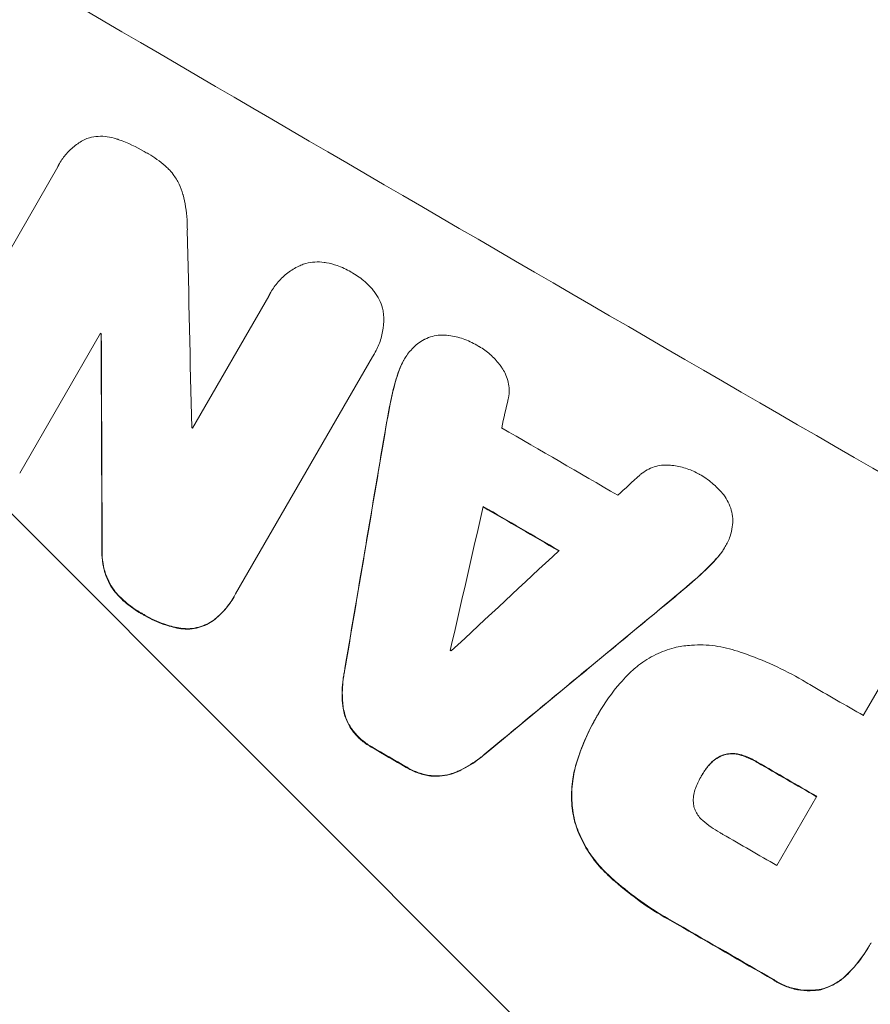
# Model space of a CAD drawing. Units: millimetres. Extents: x -6443 to 4657, y -4736 to 4884.
# Drawn here: x 2592 to 2684, y 2744 to 2850 of the extents above; entities that cross this region are included whole.
import ezdxf

# ---------------------------------------------------------------- set-up
doc = ezdxf.new("R2010")
doc.units = ezdxf.units.MM
doc.header["$LTSCALE"] = 20
doc.linetypes.add('HIDDEN', pattern=[9.525, 6.35, -3.175])
for name, color, linetype in [('2d', 230, 'Continuous'), ('EN-Free_Space', 10, 'HIDDEN'), ('EN-Free_Space_Hatch', 10, 'HIDDEN')]:
    doc.layers.add(name, color=color, linetype=linetype)

msp = doc.modelspace()

# ---------------------------------------------------------------- hatches: boundary and pattern name
at = {"layer": 'EN-Free_Space_Hatch'}
h = msp.add_hatch(dxfattribs=at)
h.set_pattern_fill('ANSI31', color=256, scale=100, angle=90)
edge = h.paths.add_edge_path()
edge.add_arc((1563.02, 833.15), 1000, 240, 330)
edge.add_line((2429.05, 333.15), (3610.55, 2379.57))
edge.add_arc((2744.52, 2879.57), 1000, 330, 420)
edge.add_arc((2744.52, 2879.57), 1000, 60, 150)
edge.add_line((1878.5, 3379.57), (697, 1333.15))
edge.add_arc((1563.02, 833.15), 1000, 150, 240)

# ---------------------------------------------------------------- linework, layer by layer
at = {"layer": '2d', "lineweight": 0}
for p, q in [((2581.28, 2807.89), (2596.57, 2834.37)), ((2596.74, 2834.7), (2596.77, 2834.74)), ((2611.11, 2806.21), (2619.32, 2820.43)), ((2619.52, 2820.81), (2619.54, 2820.86)), ((2601.17, 2816.43), (2592.47, 2801.36)), ((2601.24, 2816.33), (2601.27, 2816.38)), ((2630.51, 2813.91), (2615.75, 2788.34)), ((2630.7, 2814.21), (2630.72, 2814.26)), ((2633.86, 2813.5), (2633.89, 2813.55)), ((2668.5, 2793.39), (2668.52, 2793.44)), ((2615.58, 2788.04), (2615.6, 2788.08)), ((2683.41, 2775.24), (2686.77, 2781.05)), ((2654.85, 2775.42), (2654.87, 2775.47)), ((2654.62, 2775.02), (2654.64, 2775.07)), ((2665.98, 2768.76), (2666.01, 2768.81)), ((2674.08, 2759.08), (2678.39, 2766.54)), ((2684.06, 2750.42), (2684.09, 2750.47))]:
    msp.add_line(p, q, dxfattribs=at)
for centre, major_axis, ratio, start_param, end_param in [((2723.35, 2845.83), (951.76, -549.5), 0.052336, -1.707396, -1.434197), ((2643.11, 2706.84), (-48.08, 2112.13), 0.014136, 1.513291, 1.523383), ((2708.71, 2820.47), (951.76, -549.5), 0.052336, -1.653798, -1.653697), ((2630.87, 2685.65), (-11.09, 2178.23), 0.013322, 1.510698, 1.521371), ((2636.87, 2696.04), (820.24, 3616.45), 0.004588, 1.540493, 1.54136), ((2706.8, 2817.16), (950.9, -549), 0.052336, -1.641452, -1.641345), ((2715.18, 2831.68), (950.9, -549), 0.052336, -1.615035, -1.601842), ((2632.2, 2687.94), (526.59, 3109.76), 0.006354, 1.534002, 1.542344), ((2769.34, 2925.49), (-2695.91, -2473.69), 0.004713, 1.524768, 1.525648), ((2636.19, 2694.85), (833.82, 3639.97), 0.004525, 1.543554, 1.547818), ((2711.02, 2824.47), (951.76, -549.5), 0.052336, -1.612695, -1.604112), ((2770.79, 2927.99), (-2744.42, -2557.72), 0.004483, 1.518575, 1.522817), ((2743.34, 2880.45), (-2430.93, -2012.82), 0.006346, 1.524058, 1.532387), ((2703.42, 2811.31), (950.9, -549), 0.052336, -1.608484, -1.60837), ((2670.93, 2755.03), (951.76, -549.5), 0.052336, -1.707396, -1.434197), ((2711.54, 2825.36), (950.9, -549), 0.052336, -1.576213, -1.570154), ((2696.8, 2799.85), (951.76, -549.5), 0.052336, -1.610362, -1.606443), ((2706.51, 2816.66), (951.76, -549.5), 0.052336, -1.576849, -1.570154), ((2702.21, 2809.2), (950.9, -549), 0.052336, -1.576268, -1.570154), ((2696.8, 2799.84), (951.76, -549.5), 0.052336, -1.575771, -1.564824)]:
    msp.add_ellipse(centre, major_axis=major_axis, ratio=ratio, start_param=start_param, end_param=end_param, dxfattribs=at)
at = {"layer": '2d', "lineweight": 0, "extrusion": (0, 0, -1)}
for centre, major_axis, ratio, start_param, end_param in [((2708.71, 2820.47), (-950.9, 549), 0.052336, -1.48782, -1.487719), ((2630.87, 2685.65), (-11.08, 2176.24), 0.013322, -1.521305, -1.510622), ((2632.2, 2687.94), (526.11, 3106.93), 0.006354, -1.542302, -1.533953), ((2711.02, 2824.47), (-950.9, 549), 0.052336, -1.537465, -1.528845), ((2743.34, 2880.45), (-2428.72, -2010.99), 0.006346, -1.532367, -1.524031), ((2670.93, 2755.03), (-952.63, 550), 0.052336, -1.707271, -1.434322), ((2696.8, 2799.85), (-950.9, 549), 0.052336, -1.535117, -1.531195), ((2706.51, 2816.66), (-950.9, 549), 0.052336, -1.571439, -1.564738), ((2696.8, 2799.84), (-950.9, 549), 0.052336, -1.576775, -1.565817)]:
    msp.add_ellipse(centre, major_axis=major_axis, ratio=ratio, start_param=start_param, end_param=end_param, dxfattribs=at)
at = {"layer": '2d', "lineweight": 0}
for points, knots in [([(2596.57, 2834.37), (2596.63, 2834.5), (2596.7, 2834.62), (2596.97, 2835.1), (2597.22, 2835.45), (2597.79, 2836.1), (2598.11, 2836.4), (2598.8, 2836.93), (2599.17, 2837.16), (2599.61, 2837.37), (2599.65, 2837.39), (2599.7, 2837.41)], [19.405851, 19.405851, 19.405851, 19.405851, 19.825526, 19.825526, 21.063308, 21.063308, 22.30109, 22.30109, 23.538871, 23.538871, 23.687934, 23.687934, 23.687934, 23.687934]), ([(2599.7, 2837.41), (2599.79, 2837.44), (2599.89, 2837.47), (2600.28, 2837.58), (2600.6, 2837.63), (2601.25, 2837.67), (2601.59, 2837.66), (2602.24, 2837.57), (2602.57, 2837.49), (2602.93, 2837.37), (2602.98, 2837.35), (2603.03, 2837.33)], [18.507657, 18.507657, 18.507657, 18.507657, 18.7951, 18.7951, 19.736285, 19.736285, 20.677469, 20.677469, 21.618654, 21.618654, 21.777593, 21.777593, 21.777593, 21.777593]), ([(2603.03, 2837.33), (2603.07, 2837.31), (2603.11, 2837.3), (2604.12, 2836.95), (2605.05, 2836.52), (2605.97, 2835.98), (2606.04, 2835.93), (2606.11, 2835.89)], [67.958733, 67.958733, 67.958733, 67.958733, 68.076278, 68.076278, 71.040353, 71.040353, 71.295202, 71.295202, 71.295202, 71.295202]), ([(2606.11, 2835.89), (2606.2, 2835.85), (2606.28, 2835.8), (2606.97, 2835.39), (2607.58, 2834.96), (2608.27, 2834.36), (2608.39, 2834.25), (2608.51, 2834.13)], [51.352742, 51.352742, 51.352742, 51.352742, 51.631237, 51.631237, 53.784303, 53.784303, 54.256047, 54.256047, 54.256047, 54.256047]), ([(2608.51, 2834.13), (2608.68, 2833.95), (2608.85, 2833.76), (2609.26, 2833.22), (2609.47, 2832.87), (2609.83, 2832.14), (2609.97, 2831.76), (2610.07, 2831.37), (2610.07, 2831.37), (2610.08, 2831.36)], [29.593363, 29.593363, 29.593363, 29.593363, 30.31492, 30.31492, 31.48288, 31.48288, 32.65084, 32.65084, 32.673431, 32.673431, 32.673431, 32.673431]), ([(2610.08, 2831.36), (2610.29, 2830.5), (2610.44, 2829.59), (2610.53, 2828.3), (2610.54, 2827.93), (2610.54, 2827.56)], [79.341184, 79.341184, 79.341184, 79.341184, 81.992971, 81.992971, 83.048528, 83.048528, 83.048528, 83.048528]), ([(2619.32, 2820.43), (2619.39, 2820.58), (2619.46, 2820.72), (2619.77, 2821.24), (2620.03, 2821.62), (2620.65, 2822.32), (2620.99, 2822.65), (2621.74, 2823.22), (2622.14, 2823.47), (2622.63, 2823.7), (2622.69, 2823.73), (2622.76, 2823.76)], [20.907876, 20.907876, 20.907876, 20.907876, 21.389674, 21.389674, 22.725033, 22.725033, 24.060391, 24.060391, 25.395749, 25.395749, 25.604514, 25.604514, 25.604514, 25.604514]), ([(2622.76, 2823.76), (2622.95, 2823.84), (2623.14, 2823.9), (2623.63, 2824.03), (2623.95, 2824.09), (2624.61, 2824.13), (2624.95, 2824.12), (2625.36, 2824.06), (2625.44, 2824.05), (2625.53, 2824.03)], [18.343228, 18.343228, 18.343228, 18.343228, 18.933984, 18.933984, 19.881462, 19.881462, 20.82894, 20.82894, 21.067482, 21.067482, 21.067482, 21.067482]), ([(2625.53, 2824.03), (2625.92, 2823.96), (2626.31, 2823.85), (2627.2, 2823.55), (2627.7, 2823.32), (2628.19, 2823.03), (2628.23, 2823), (2628.27, 2822.98)], [34.965334, 34.965334, 34.965334, 34.965334, 36.104394, 36.104394, 37.676306, 37.676306, 37.824653, 37.824653, 37.824653, 37.824653]), ([(2628.27, 2822.98), (2628.31, 2822.96), (2628.35, 2822.93), (2628.85, 2822.65), (2629.29, 2822.33), (2630, 2821.71), (2630.28, 2821.42), (2630.55, 2821.11)], [37.586507, 37.586507, 37.586507, 37.586507, 37.724017, 37.724017, 39.297304, 39.297304, 40.435727, 40.435727, 40.435727, 40.435727]), ([(2630.55, 2821.11), (2630.6, 2821.05), (2630.64, 2820.99), (2630.9, 2820.66), (2631.08, 2820.37), (2631.37, 2819.77), (2631.48, 2819.46), (2631.62, 2818.96), (2631.66, 2818.77), (2631.69, 2818.57)], [24.67174, 24.67174, 24.67174, 24.67174, 24.892582, 24.892582, 25.850855, 25.850855, 26.809129, 26.809129, 27.391418, 27.391418, 27.391418, 27.391418]), ([(2631.69, 2818.57), (2631.69, 2818.53), (2631.69, 2818.49), (2631.73, 2817.97), (2631.71, 2817.47), (2631.58, 2816.5), (2631.47, 2816.01), (2631.16, 2815.09), (2630.95, 2814.66), (2630.72, 2814.26), (2630.66, 2814.14), (2630.59, 2814.03), (2630.51, 2813.91)], [-4.287809, -4.287809, -4.287809, -4.287809, -4.174676, -4.174676, -2.783117, -2.783117, -1.391559, -1.391559, 0, 0, 0, 0.39844, 0.39844, 0.39844, 0.39844]), ([(2634.19, 2814.02), (2634.32, 2814.22), (2634.46, 2814.41), (2634.85, 2814.85), (2635.11, 2815.1), (2635.6, 2815.48), (2635.84, 2815.63), (2636.08, 2815.76)], [16.293038, 16.293038, 16.293038, 16.293038, 16.980829, 16.980829, 17.979384, 17.979384, 18.757092, 18.757092, 18.757092, 18.757092]), ([(2636.08, 2815.76), (2636.1, 2815.77), (2636.13, 2815.78), (2636.42, 2815.92), (2636.69, 2816.02), (2637.23, 2816.17), (2637.52, 2816.22), (2638.1, 2816.25), (2638.4, 2816.25), (2638.71, 2816.2), (2638.73, 2816.2), (2638.74, 2816.2)], [15.938678, 15.938678, 15.938678, 15.938678, 16.020251, 16.020251, 16.863171, 16.863171, 17.706763, 17.706763, 18.550356, 18.550356, 18.591819, 18.591819, 18.591819, 18.591819]), ([(2638.74, 2816.2), (2639.26, 2816.12), (2639.78, 2816), (2640.8, 2815.64), (2641.3, 2815.41), (2641.83, 2815.1), (2641.91, 2815.06), (2641.98, 2815.01)], [35.345773, 35.345773, 35.345773, 35.345773, 36.837128, 36.837128, 38.439482, 38.439482, 38.694226, 38.694226, 38.694226, 38.694226]), ([(2641.98, 2815.01), (2641.99, 2815), (2642, 2815), (2642.41, 2814.76), (2642.81, 2814.48), (2643.55, 2813.83), (2643.89, 2813.47), (2644.28, 2812.95), (2644.37, 2812.82), (2644.46, 2812.69)], [33.643491, 33.643491, 33.643491, 33.643491, 33.676392, 33.676392, 35.079931, 35.079931, 36.48347, 36.48347, 36.921872, 36.921872, 36.921872, 36.921872]), ([(2633.22, 2812.01), (2633.24, 2812.09), (2633.27, 2812.17), (2633.46, 2812.71), (2633.66, 2813.14), (2633.98, 2813.71), (2634.08, 2813.87), (2634.19, 2814.02)], [20.60928, 20.60928, 20.60928, 20.60928, 20.852066, 20.852066, 22.241233, 22.241233, 22.802143, 22.802143, 22.802143, 22.802143]), ([(2633.86, 2813.5), (2633.63, 2813.1), (2633.43, 2812.66), (2633.24, 2812.12), (2633.22, 2812.04), (2633.19, 2811.96)], [22.241208, 22.241208, 22.241208, 22.241208, 23.630874, 23.630874, 23.87319, 23.87319, 23.87319, 23.87319]), ([(2644.46, 2812.69), (2644.59, 2812.51), (2644.7, 2812.32), (2644.92, 2811.87), (2645.02, 2811.61), (2645.15, 2811.1), (2645.2, 2810.83), (2645.24, 2810.27), (2645.23, 2809.99), (2645.18, 2809.59), (2645.16, 2809.48), (2645.13, 2809.37)], [20.883946, 20.883946, 20.883946, 20.883946, 21.516106, 21.516106, 22.313403, 22.313403, 23.109705, 23.109705, 23.906007, 23.906007, 24.22928, 24.22928, 24.22928, 24.22928]), ([(2633.19, 2811.96), (2632.99, 2811.31), (2632.8, 2810.65), (2632.57, 2809.64), (2632.49, 2809.3), (2632.43, 2808.97)], [85.461029, 85.461029, 85.461029, 85.461029, 87.41348, 87.41348, 88.390406, 88.390406, 88.390406, 88.390406]), ([(2632.45, 2809.01), (2632.52, 2809.35), (2632.59, 2809.69), (2632.83, 2810.69), (2633.01, 2811.36), (2633.22, 2812.01)], [71.451676, 71.451676, 71.451676, 71.451676, 72.428601, 72.428601, 74.381054, 74.381054, 74.381054, 74.381054]), ([(2659.31, 2801.15), (2659.39, 2801.22), (2659.48, 2801.29), (2659.79, 2801.53), (2660.03, 2801.68), (2660.54, 2801.92), (2660.8, 2802.02), (2661.32, 2802.16), (2661.59, 2802.21), (2662.09, 2802.24), (2662.31, 2802.24), (2662.52, 2802.22)], [14.209065, 14.209065, 14.209065, 14.209065, 14.516561, 14.516561, 15.322976, 15.322976, 16.129391, 16.129391, 16.935978, 16.935978, 17.549514, 17.549514, 17.549514, 17.549514]), ([(2662.52, 2802.22), (2662.68, 2802.21), (2662.83, 2802.19), (2663.48, 2802.11), (2663.96, 2801.99), (2664.89, 2801.67), (2665.32, 2801.47), (2665.74, 2801.23), (2665.75, 2801.22), (2665.76, 2801.22)], [30.321362, 30.321362, 30.321362, 30.321362, 30.76243, 30.76243, 32.161071, 32.161071, 33.559712, 33.559712, 33.600777, 33.600777, 33.600777, 33.600777]), ([(2665.76, 2801.22), (2665.82, 2801.19), (2665.87, 2801.16), (2666.39, 2800.86), (2666.85, 2800.53), (2667.67, 2799.81), (2668.03, 2799.43), (2668.36, 2799.02)], [38.974591, 38.974591, 38.974591, 38.974591, 39.150701, 39.150701, 40.782022, 40.782022, 42.26559, 42.26559, 42.26559, 42.26559]), ([(2668.36, 2799.02), (2668.36, 2799.02), (2668.36, 2799.02), (2668.56, 2798.76), (2668.72, 2798.5), (2668.99, 2797.94), (2669.1, 2797.65), (2669.25, 2797.08), (2669.3, 2796.78), (2669.33, 2796.47), (2669.33, 2796.47), (2669.33, 2796.47)], [22.974437, 22.974437, 22.974437, 22.974437, 22.986075, 22.986075, 23.870194, 23.870194, 24.754314, 24.754314, 25.638297, 25.638297, 25.641792, 25.641792, 25.641792, 25.641792]), ([(2669.33, 2796.47), (2669.34, 2796.18), (2669.33, 2795.88), (2669.24, 2795.23), (2669.16, 2794.89), (2668.98, 2794.35), (2668.89, 2794.15), (2668.8, 2793.95)], [-2.818179, -2.818179, -2.818179, -2.818179, -1.972109, -1.972109, -0.986055, -0.986055, -0.345862, -0.345862, -0.345862, -0.345862]), ([(2668.8, 2793.95), (2668.71, 2793.78), (2668.62, 2793.6), (2668.52, 2793.44), (2668.3, 2793.05), (2668.03, 2792.66), (2667.66, 2792.24), (2667.6, 2792.17), (2667.53, 2792.11)], [-0.57537, -0.57537, -0.57537, -0.57537, 0, 0, 0, 1.358415, 1.358415, 1.617195, 1.617195, 1.617195, 1.617195]), ([(2601.34, 2793.12), (2601.33, 2792.83), (2601.33, 2792.55), (2601.38, 2791.81), (2601.45, 2791.36), (2601.68, 2790.52), (2601.83, 2790.1), (2602.2, 2789.35), (2602.39, 2789.02), (2602.62, 2788.7)], [24.036707, 24.036707, 24.036707, 24.036707, 24.845861, 24.845861, 26.152206, 26.152206, 27.46195, 27.46195, 28.542311, 28.542311, 28.542311, 28.542311]), ([(2602.64, 2788.75), (2602.42, 2789.06), (2602.23, 2789.39), (2601.86, 2790.14), (2601.7, 2790.56), (2601.48, 2791.41), (2601.4, 2791.85), (2601.35, 2792.59), (2601.35, 2792.88), (2601.37, 2793.16)], [13.311258, 13.311258, 13.311258, 13.311258, 14.389239, 14.389239, 15.698156, 15.698156, 17.005334, 17.005334, 17.816864, 17.816864, 17.816864, 17.816864]), ([(2667.51, 2792.06), (2667.57, 2792.13), (2667.63, 2792.19), (2668, 2792.62), (2668.27, 2793), (2668.5, 2793.39)], [-1.6172, -1.6172, -1.6172, -1.6172, -1.358504, -1.358504, 0, 0, 0, 0]), ([(2667.53, 2792.11), (2667.08, 2791.61), (2666.6, 2791.12), (2665.85, 2790.42), (2665.59, 2790.18), (2665.32, 2789.95)], [5.554115, 5.554115, 5.554115, 5.554115, 7.48268, 7.48268, 8.483559, 8.483559, 8.483559, 8.483559]), ([(2602.62, 2788.7), (2602.98, 2788.26), (2603.37, 2787.85), (2604.29, 2787.04), (2604.82, 2786.66), (2605.47, 2786.28), (2605.58, 2786.22), (2605.69, 2786.17)], [41.76408, 41.76408, 41.76408, 41.76408, 43.381523, 43.381523, 45.270419, 45.270419, 45.635991, 45.635991, 45.635991, 45.635991]), ([(2605.71, 2786.21), (2605.6, 2786.27), (2605.5, 2786.33), (2604.85, 2786.71), (2604.32, 2787.08), (2603.4, 2787.89), (2603, 2788.3), (2602.64, 2788.75)], [14.722004, 14.722004, 14.722004, 14.722004, 15.087574, 15.087574, 16.975254, 16.975254, 18.593787, 18.593787, 18.593787, 18.593787]), ([(2615.75, 2788.34), (2615.7, 2788.25), (2615.65, 2788.17), (2615.6, 2788.08), (2615.33, 2787.6), (2614.99, 2787.13), (2614.24, 2786.27), (2613.83, 2785.88), (2613.39, 2785.53)], [-0.292179, -0.292179, -0.292179, -0.292179, 0, 0, 0, 1.669759, 1.669759, 3.266904, 3.266904, 3.266904, 3.266904]), ([(2613.36, 2785.49), (2613.81, 2785.84), (2614.22, 2786.23), (2614.97, 2787.08), (2615.3, 2787.55), (2615.58, 2788.04)], [-3.267007, -3.267007, -3.267007, -3.267007, -1.670616, -1.670616, 0, 0, 0, 0]), ([(2605.69, 2786.17), (2605.79, 2786.1), (2605.9, 2786.04), (2606.62, 2785.62), (2607.29, 2785.31), (2608.52, 2784.88), (2609.06, 2784.74), (2609.61, 2784.63)], [50.839997, 50.839997, 50.839997, 50.839997, 51.210254, 51.210254, 53.345866, 53.345866, 54.939125, 54.939125, 54.939125, 54.939125]), ([(2609.64, 2784.68), (2609.09, 2784.78), (2608.54, 2784.93), (2607.31, 2785.35), (2606.65, 2785.66), (2605.93, 2786.08), (2605.82, 2786.15), (2605.71, 2786.21)], [13.338054, 13.338054, 13.338054, 13.338054, 14.932215, 14.932215, 17.066831, 17.066831, 17.437087, 17.437087, 17.437087, 17.437087]), ([(2609.61, 2784.63), (2609.68, 2784.62), (2609.75, 2784.61), (2610.15, 2784.56), (2610.48, 2784.54), (2611.13, 2784.59), (2611.44, 2784.64), (2612.04, 2784.8), (2612.34, 2784.91), (2612.89, 2785.17), (2613.13, 2785.32), (2613.36, 2785.49)], [23.988393, 23.988393, 23.988393, 23.988393, 24.190058, 24.190058, 25.120866, 25.120866, 26.051674, 26.051674, 26.981418, 26.981418, 27.789535, 27.789535, 27.789535, 27.789535]), ([(2613.39, 2785.53), (2613.16, 2785.37), (2612.91, 2785.22), (2612.37, 2784.96), (2612.07, 2784.84), (2611.47, 2784.69), (2611.15, 2784.63), (2610.51, 2784.59), (2610.18, 2784.6), (2609.78, 2784.65), (2609.71, 2784.66), (2609.64, 2784.68)], [1.981056, 1.981056, 1.981056, 1.981056, 2.78787, 2.78787, 3.717159, 3.717159, 4.648425, 4.648425, 5.57969, 5.57969, 5.782216, 5.782216, 5.782216, 5.782216]), ([(2663.25, 2782.6), (2663.78, 2782.71), (2664.33, 2782.78), (2665.73, 2782.88), (2666.59, 2782.85), (2668.26, 2782.63), (2669.08, 2782.43), (2669.87, 2782.17)], [49.089209, 49.089209, 49.089209, 49.089209, 50.687534, 50.687534, 53.101428, 53.101428, 55.467007, 55.467007, 55.467007, 55.467007]), ([(2657.96, 2779.56), (2658.34, 2779.95), (2658.75, 2780.32), (2659.77, 2781.1), (2660.39, 2781.49), (2661.69, 2782.12), (2662.36, 2782.37), (2663.1, 2782.56), (2663.17, 2782.58), (2663.25, 2782.6)], [35.525745, 35.525745, 35.525745, 35.525745, 37.095546, 37.095546, 39.156349, 39.156349, 41.217151, 41.217151, 41.455763, 41.455763, 41.455763, 41.455763]), ([(2669.87, 2782.17), (2670.04, 2782.11), (2670.22, 2782.05), (2671.53, 2781.6), (2672.65, 2781.15), (2674.8, 2780.17), (2675.85, 2779.63), (2677.11, 2778.9), (2677.38, 2778.74), (2677.65, 2778.57)], [158.427643, 158.427643, 158.427643, 158.427643, 158.956412, 158.956412, 162.412265, 162.412265, 165.868118, 165.868118, 166.806143, 166.806143, 166.806143, 166.806143]), ([(2627.42, 2779.76), (2627.39, 2779.55), (2627.35, 2779.34), (2627.22, 2778.35), (2627.2, 2777.56), (2627.26, 2776.61), (2627.28, 2776.43), (2627.3, 2776.25)], [39.355001, 39.355001, 39.355001, 39.355001, 39.956756, 39.956756, 42.175921, 42.175921, 42.687722, 42.687722, 42.687722, 42.687722]), ([(2627.33, 2776.3), (2627.31, 2776.47), (2627.29, 2776.65), (2627.22, 2777.6), (2627.25, 2778.39), (2627.38, 2779.38), (2627.41, 2779.59), (2627.45, 2779.8)], [28.349084, 28.349084, 28.349084, 28.349084, 28.859526, 28.859526, 31.079167, 31.079167, 31.681824, 31.681824, 31.681824, 31.681824]), ([(2654.76, 2775.27), (2654.79, 2775.33), (2654.83, 2775.4), (2655.53, 2776.6), (2656.32, 2777.72), (2657.46, 2779.03), (2657.7, 2779.29), (2657.96, 2779.56)], [62.878774, 62.878774, 62.878774, 62.878774, 63.111175, 63.111175, 67.055623, 67.055623, 68.091775, 68.091775, 68.091775, 68.091775]), ([(2627.3, 2776.25), (2627.33, 2775.98), (2627.38, 2775.72), (2627.54, 2775.13), (2627.67, 2774.78), (2627.97, 2774.17), (2628.13, 2773.9), (2628.31, 2773.65)], [20.556921, 20.556921, 20.556921, 20.556921, 21.335081, 21.335081, 22.402483, 22.402483, 23.282143, 23.282143, 23.282143, 23.282143]), ([(2628.33, 2773.69), (2628.15, 2773.95), (2627.99, 2774.22), (2627.7, 2774.83), (2627.57, 2775.17), (2627.41, 2775.77), (2627.36, 2776.03), (2627.33, 2776.3)], [10.856914, 10.856914, 10.856914, 10.856914, 11.735856, 11.735856, 12.803007, 12.803007, 13.582138, 13.582138, 13.582138, 13.582138]), ([(2654.62, 2775.02), (2654.25, 2774.39), (2653.91, 2773.72), (2653.28, 2772.35), (2652.99, 2771.64), (2652.65, 2770.63), (2652.56, 2770.34), (2652.47, 2770.05)], [70.573402, 70.573402, 70.573402, 70.573402, 72.778825, 72.778825, 74.984249, 74.984249, 75.844293, 75.844293, 75.844293, 75.844293]), ([(2652.5, 2770.1), (2652.58, 2770.39), (2652.67, 2770.67), (2653.02, 2771.68), (2653.3, 2772.39), (2653.93, 2773.77), (2654.27, 2774.43), (2654.68, 2775.13), (2654.72, 2775.2), (2654.76, 2775.27)], [65.302515, 65.302515, 65.302515, 65.302515, 66.162566, 66.162566, 68.367986, 68.367986, 70.573406, 70.573406, 70.800363, 70.800363, 70.800363, 70.800363]), ([(2628.31, 2773.65), (2628.32, 2773.63), (2628.34, 2773.61), (2628.62, 2773.24), (2628.92, 2772.92), (2629.58, 2772.34), (2629.93, 2772.09), (2630.34, 2771.86), (2630.38, 2771.83), (2630.42, 2771.81)], [27.444819, 27.444819, 27.444819, 27.444819, 27.509673, 27.509673, 28.760811, 28.760811, 30.011948, 30.011948, 30.156467, 30.156467, 30.156467, 30.156467]), ([(2630.45, 2771.86), (2630.4, 2771.88), (2630.36, 2771.9), (2629.96, 2772.14), (2629.61, 2772.39), (2628.95, 2772.96), (2628.64, 2773.29), (2628.36, 2773.66), (2628.35, 2773.68), (2628.33, 2773.69)], [9.858786, 9.858786, 9.858786, 9.858786, 10.003305, 10.003305, 11.254445, 11.254445, 12.505585, 12.505585, 12.570438, 12.570438, 12.570438, 12.570438]), ([(2639.56, 2769.14), (2639.71, 2769.21), (2639.87, 2769.28), (2640.73, 2769.7), (2641.41, 2770.12), (2642.2, 2770.73), (2642.36, 2770.86), (2642.52, 2771)], [64.491549, 64.491549, 64.491549, 64.491549, 64.988258, 64.988258, 67.228105, 67.228105, 67.822867, 67.822867, 67.822867, 67.822867]), ([(2642.55, 2771.04), (2642.39, 2770.91), (2642.23, 2770.77), (2641.43, 2770.17), (2640.75, 2769.75), (2639.9, 2769.33), (2639.74, 2769.26), (2639.58, 2769.19)], [3.88497, 3.88497, 3.88497, 3.88497, 4.480374, 4.480374, 6.720562, 6.720562, 7.2163, 7.2163, 7.2163, 7.2163]), ([(2666.7, 2769.81), (2666.74, 2769.85), (2666.78, 2769.89), (2666.97, 2770.12), (2667.15, 2770.28), (2667.53, 2770.57), (2667.74, 2770.7), (2668.07, 2770.86), (2668.19, 2770.92), (2668.31, 2770.96)], [11.438994, 11.438994, 11.438994, 11.438994, 11.600925, 11.600925, 12.283324, 12.283324, 12.965724, 12.965724, 13.341791, 13.341791, 13.341791, 13.341791]), ([(2668.33, 2771), (2668.21, 2770.96), (2668.09, 2770.91), (2667.76, 2770.75), (2667.56, 2770.62), (2667.17, 2770.33), (2667, 2770.16), (2666.8, 2769.94), (2666.77, 2769.9), (2666.73, 2769.85)], [8.495259, 8.495259, 8.495259, 8.495259, 8.871308, 8.871308, 9.553713, 9.553713, 10.236119, 10.236119, 10.398056, 10.398056, 10.398056, 10.398056]), ([(2668.31, 2770.96), (2668.35, 2770.97), (2668.4, 2770.99), (2668.64, 2771.05), (2668.84, 2771.09), (2669.26, 2771.11), (2669.48, 2771.11), (2669.86, 2771.06), (2670.02, 2771.02), (2670.18, 2770.97)], [11.882414, 11.882414, 11.882414, 11.882414, 12.023008, 12.023008, 12.624173, 12.624173, 13.225338, 13.225338, 13.707567, 13.707567, 13.707567, 13.707567]), ([(2670.21, 2771.02), (2670.05, 2771.07), (2669.88, 2771.1), (2669.5, 2771.15), (2669.29, 2771.16), (2668.87, 2771.13), (2668.66, 2771.1), (2668.43, 2771.03), (2668.38, 2771.02), (2668.33, 2771)], [5.529296, 5.529296, 5.529296, 5.529296, 6.011514, 6.011514, 6.612674, 6.612674, 7.213834, 7.213834, 7.35445, 7.35445, 7.35445, 7.35445]), ([(2670.18, 2770.97), (2670.3, 2770.94), (2670.42, 2770.9), (2670.99, 2770.7), (2671.43, 2770.5), (2671.88, 2770.24), (2671.94, 2770.21), (2671.99, 2770.17)], [31.684977, 31.684977, 31.684977, 31.684977, 32.027886, 32.027886, 33.420437, 33.420437, 33.609432, 33.609432, 33.609432, 33.609432]), ([(2672.02, 2770.22), (2671.96, 2770.25), (2671.91, 2770.28), (2671.45, 2770.55), (2671.01, 2770.75), (2670.44, 2770.95), (2670.33, 2770.98), (2670.21, 2771.02)], [10.951019, 10.951019, 10.951019, 10.951019, 11.140013, 11.140013, 12.532565, 12.532565, 12.875474, 12.875474, 12.875474, 12.875474]), ([(2634.14, 2769.65), (2634.18, 2769.63), (2634.22, 2769.6), (2634.63, 2769.37), (2635.03, 2769.18), (2635.87, 2768.89), (2636.3, 2768.79), (2636.77, 2768.73), (2636.78, 2768.73), (2636.8, 2768.72)], [30.291455, 30.291455, 30.291455, 30.291455, 30.433295, 30.433295, 31.701664, 31.701664, 32.970033, 32.970033, 33.017788, 33.017788, 33.017788, 33.017788]), ([(2636.83, 2768.77), (2636.81, 2768.77), (2636.79, 2768.77), (2636.33, 2768.83), (2635.89, 2768.94), (2635.06, 2769.23), (2634.66, 2769.41), (2634.25, 2769.65), (2634.21, 2769.67), (2634.17, 2769.7)], [7.559335, 7.559335, 7.559335, 7.559335, 7.607414, 7.607414, 8.875611, 8.875611, 10.143808, 10.143808, 10.285648, 10.285648, 10.285648, 10.285648]), ([(2636.8, 2768.72), (2637.11, 2768.69), (2637.42, 2768.69), (2638.1, 2768.73), (2638.46, 2768.79), (2639.06, 2768.95), (2639.31, 2769.04), (2639.56, 2769.14)], [27.915322, 27.915322, 27.915322, 27.915322, 28.796796, 28.796796, 29.863459, 29.863459, 30.641156, 30.641156, 30.641156, 30.641156]), ([(2639.58, 2769.19), (2639.33, 2769.08), (2639.08, 2769), (2638.49, 2768.84), (2638.13, 2768.78), (2637.45, 2768.73), (2637.14, 2768.74), (2636.83, 2768.77)], [3.487459, 3.487459, 3.487459, 3.487459, 4.264583, 4.264583, 5.331395, 5.331395, 6.213295, 6.213295, 6.213295, 6.213295]), ([(2652.47, 2770.05), (2652.28, 2769.43), (2652.14, 2768.79), (2651.95, 2767.37), (2651.93, 2766.58), (2652.03, 2765.07), (2652.15, 2764.36), (2652.33, 2763.68)], [38.185038, 38.185038, 38.185038, 38.185038, 40.028684, 40.028684, 42.252444, 42.252444, 44.342984, 44.342984, 44.342984, 44.342984]), ([(2652.35, 2763.73), (2652.18, 2764.4), (2652.06, 2765.12), (2651.96, 2766.62), (2651.98, 2767.41), (2652.17, 2768.84), (2652.31, 2769.48), (2652.5, 2770.1)], [26.819346, 26.819346, 26.819346, 26.819346, 28.909681, 28.909681, 31.13351, 31.13351, 32.97729, 32.97729, 32.97729, 32.97729]), ([(2666.73, 2769.85), (2666.46, 2769.53), (2666.23, 2769.19), (2666.02, 2768.83), (2666.02, 2768.82), (2666.01, 2768.81)], [20.431086, 20.431086, 20.431086, 20.431086, 21.630945, 21.630945, 21.672494, 21.672494, 21.672494, 21.672494]), ([(2666.01, 2768.81), (2665.99, 2768.78), (2665.98, 2768.76), (2665.74, 2768.35), (2665.54, 2767.93), (2665.37, 2767.5)], [26.616766, 26.616766, 26.616766, 26.616766, 26.707784, 26.707784, 28.045492, 28.045492, 28.045492, 28.045492]), ([(2665.37, 2767.5), (2665.33, 2767.41), (2665.3, 2767.32), (2665.19, 2767.01), (2665.14, 2766.79), (2665.08, 2766.33), (2665.07, 2766.1), (2665.1, 2765.73), (2665.12, 2765.6), (2665.14, 2765.47)], [10.813696, 10.813696, 10.813696, 10.813696, 11.094647, 11.094647, 11.747271, 11.747271, 12.399896, 12.399896, 12.78783, 12.78783, 12.78783, 12.78783]), ([(2665.14, 2765.47), (2665.14, 2765.46), (2665.15, 2765.45), (2665.2, 2765.25), (2665.27, 2765.07), (2665.44, 2764.72), (2665.54, 2764.55), (2665.79, 2764.23), (2665.92, 2764.08), (2666.09, 2763.94), (2666.1, 2763.93), (2666.11, 2763.92)], [11.23439, 11.23439, 11.23439, 11.23439, 11.271847, 11.271847, 11.835454, 11.835454, 12.399061, 12.399061, 12.962668, 12.962668, 13.013249, 13.013249, 13.013249, 13.013249]), ([(2666.11, 2763.92), (2666.69, 2763.42), (2667.3, 2762.99), (2668.04, 2762.57), (2668.15, 2762.5), (2668.27, 2762.44)], [51.844381, 51.844381, 51.844381, 51.844381, 54.016853, 54.016853, 54.404284, 54.404284, 54.404284, 54.404284]), ([(2652.33, 2763.68), (2652.52, 2763.06), (2652.76, 2762.44), (2653.43, 2761.08), (2653.88, 2760.35), (2654.86, 2759.07), (2655.37, 2758.52), (2655.92, 2758.01)], [48.597906, 48.597906, 48.597906, 48.597906, 50.528703, 50.528703, 52.934942, 52.934942, 55.063468, 55.063468, 55.063468, 55.063468]), ([(2655.95, 2758.06), (2655.39, 2758.56), (2654.88, 2759.12), (2653.91, 2760.39), (2653.46, 2761.12), (2652.79, 2762.48), (2652.54, 2763.1), (2652.35, 2763.73)], [21.932414, 21.932414, 21.932414, 21.932414, 24.061086, 24.061086, 26.4674, 26.4674, 28.397977, 28.397977, 28.397977, 28.397977]), ([(2655.92, 2758.01), (2656.16, 2757.79), (2656.4, 2757.57), (2657.54, 2756.58), (2658.46, 2755.85), (2660.36, 2754.5), (2661.32, 2753.88), (2662.63, 2753.13), (2662.97, 2752.94), (2663.3, 2752.76)], [154.880904, 154.880904, 154.880904, 154.880904, 155.813756, 155.813756, 159.20116, 159.20116, 162.588564, 162.588564, 163.73051, 163.73051, 163.73051, 163.73051]), ([(2663.33, 2752.8), (2662.99, 2752.99), (2662.66, 2753.17), (2661.35, 2753.93), (2660.38, 2754.55), (2658.49, 2755.9), (2657.57, 2756.63), (2656.43, 2757.62), (2656.19, 2757.84), (2655.95, 2758.06)], [53.051207, 53.051207, 53.051207, 53.051207, 54.193152, 54.193152, 57.580661, 57.580661, 60.968169, 60.968169, 61.900824, 61.900824, 61.900824, 61.900824]), ([(2681.73, 2747.39), (2681.97, 2747.63), (2682.2, 2747.88), (2683.05, 2748.85), (2683.6, 2749.63), (2684.06, 2750.42)], [-3.714005, -3.714005, -3.714005, -3.714005, -2.752519, -2.752519, 0, 0, 0, 0]), ([(2684.25, 2750.75), (2684.19, 2750.66), (2684.14, 2750.56), (2684.09, 2750.47), (2683.63, 2749.68), (2683.08, 2748.9), (2682.23, 2747.92), (2682, 2747.68), (2681.76, 2747.44)], [-0.321666, -0.321666, -0.321666, -0.321666, 0, 0, 0, 2.752515, 2.752515, 3.714004, 3.714004, 3.714004, 3.714004]), ([(2678.86, 2745.75), (2678.6, 2745.7), (2678.33, 2745.67), (2677.61, 2745.62), (2677.14, 2745.63), (2676.22, 2745.75), (2675.77, 2745.86), (2674.91, 2746.15), (2674.49, 2746.34), (2673.99, 2746.63), (2673.87, 2746.71), (2673.75, 2746.79)], [5.759192, 5.759192, 5.759192, 5.759192, 6.53558, 6.53558, 7.842711, 7.842711, 9.149843, 9.149843, 10.456975, 10.456975, 10.884858, 10.884858, 10.884858, 10.884858]), ([(2678.83, 2745.7), (2678.84, 2745.7), (2678.84, 2745.7), (2679.23, 2745.81), (2679.61, 2745.95), (2680.36, 2746.32), (2680.73, 2746.54), (2681.3, 2746.98), (2681.52, 2747.18), (2681.73, 2747.39)], [33.473361, 33.473361, 33.473361, 33.473361, 33.481706, 33.481706, 34.677468, 34.677468, 35.873229, 35.873229, 36.718578, 36.718578, 36.718578, 36.718578]), ([(2681.76, 2747.44), (2681.55, 2747.23), (2681.33, 2747.03), (2680.75, 2746.59), (2680.39, 2746.36), (2679.64, 2746), (2679.25, 2745.85), (2678.86, 2745.75), (2678.86, 2745.75), (2678.86, 2745.75)], [1.546176, 1.546176, 1.546176, 1.546176, 2.391548, 2.391548, 3.587322, 3.587322, 4.783096, 4.783096, 4.791393, 4.791393, 4.791393, 4.791393]), ([(2673.72, 2746.74), (2673.85, 2746.66), (2673.97, 2746.59), (2674.47, 2746.3), (2674.88, 2746.11), (2675.74, 2745.81), (2676.2, 2745.71), (2677.11, 2745.59), (2677.58, 2745.57), (2678.31, 2745.62), (2678.57, 2745.65), (2678.83, 2745.7)], [30.942683, 30.942683, 30.942683, 30.942683, 31.370566, 31.370566, 32.677712, 32.677712, 33.984857, 33.984857, 35.292003, 35.292003, 36.06835, 36.06835, 36.06835, 36.06835])]:
    msp.add_open_spline(points, degree=3, knots=knots, dxfattribs=at)
for points in [[(2596.74, 2834.7), (2596.67, 2834.58), (2596.6, 2834.45), (2596.54, 2834.32)], [(2619.52, 2820.81), (2619.44, 2820.67), (2619.36, 2820.53), (2619.29, 2820.38)], [(2630.49, 2813.87), (2630.56, 2813.98), (2630.63, 2814.1), (2630.7, 2814.21)], [(2632.43, 2808.97), (2632.21, 2807.87), (2632.01, 2806.78), (2631.82, 2805.68)], [(2631.85, 2805.73), (2632.03, 2806.83), (2632.24, 2807.92), (2632.45, 2809.01)], [(2665.29, 2789.9), (2666.08, 2790.58), (2666.82, 2791.3), (2667.51, 2792.06)], [(2662.76, 2787.74), (2663.61, 2788.45), (2664.46, 2789.17), (2665.29, 2789.9)], [(2665.32, 2789.95), (2664.48, 2789.22), (2663.64, 2788.5), (2662.78, 2787.79)], [(2654.85, 2775.42), (2654.81, 2775.36), (2654.78, 2775.3), (2654.74, 2775.24)], [(2666.02, 2768.82), (2666.21, 2769.16), (2666.44, 2769.49), (2666.7, 2769.81)], [(2665.95, 2768.71), (2665.96, 2768.73), (2665.97, 2768.75), (2665.98, 2768.76)]]:
    msp.add_open_spline(points, degree=3, dxfattribs=at)
at = {"layer": 'EN-Free_Space', "flags": 128}
msp.add_lwpolyline([(3610.55, 2379.57, 1), (1878.5, 3379.57), (697, 1333.15, 1), (2429.05, 333.15)], format="xyb", close=True, dxfattribs=at)

doc.saveas('drawing.dxf')
